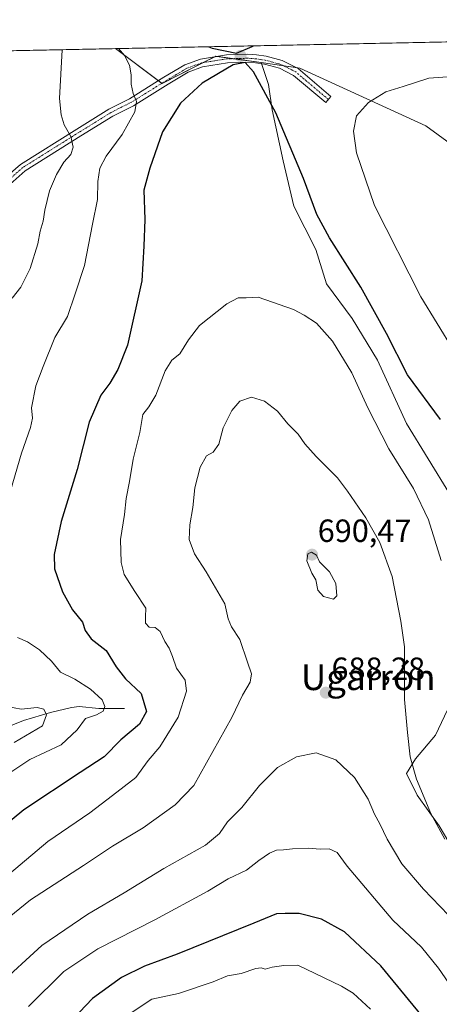
# Model space of a CAD drawing. Units: metres. Extents: x 638149 to 641608, y 4729813 to 4732196.
# Drawn here: x 641086 to 641217, y 4731889 to 4732196 of the extents above; entities that cross this region are included whole.
import ezdxf
from ezdxf.enums import TextEntityAlignment as Align

# ---------------------------------------------------------------- set-up
doc = ezdxf.new("R2010")
doc.units = ezdxf.units.M
doc.header["$MEASUREMENT"] = 0
doc.linetypes.add('TRAZO_Y_PUNTO', pattern=[1, 0.5, -0.25, 0, -0.25])
for name, color, linetype, lineweight in [('Camino', 19, 'Continuous', 0), ('Camino Cxs', 19, 'Continuous', 0), ('Camino eje', 39, 'TRAZO_Y_PUNTO', 13), ('Carátula', 7, 'Continuous', 5), ('Comarca CxS', 133, 'Continuous', 0), ('Comunidad Autónoma CxS', 142, 'Continuous', 0), ('Corriente natural lineal', 142, 'Continuous', 13), ('Curva de nivel maestra', 36, 'Continuous', 30), ('Curva de nivel normal', 36, 'Continuous', 0), ('Matorral', 135, 'Continuous', 0), ('Matorral CxS', 135, 'Continuous', 0), ('Municipio CxS', 142, 'Continuous', 0), ('Provincia CxS', 1, 'Continuous', 0), ('Punto de cota en terreno', 7, 'Continuous', 0), ('Rótulo de punto de cota en terreno', 19, 'Continuous', 0), ('Texto cartográfico', 19, 'Continuous', 0)]:
    doc.layers.add(name, color=color, linetype=linetype, lineweight=lineweight)
doc.styles.add('Arial', font='txt', dxfattribs={"height": 0.2})

# ---------------------------------------------------------------- blocks, each defined once
blk = doc.blocks.new('*U151')
at = {"layer": 'Matorral CxS', "color": 135, "linetype": 'Continuous', "lineweight": 0}
blk.add_polyline3d([(641393.49, 4732192.19, 688.45), (641402.22, 4732170.17, 682.37), (641403.32, 4732152.55, 674.68), (641423.5, 4732082.57, 646.68), (641409.29, 4732075.09, 645.94), (641385.36, 4732066.86, 647.62), (641344.58, 4732069.71, 651.03), (641324.76, 4732074.24, 652.54), (641317.46, 4732086.47, 654.87), (641266.88, 4732122.78, 660.42), (641212.43, 4732162.53, 668.07), (641173.19, 4732180.49, 673.19), (641161.14, 4732182.2, 674.35), (641147.04, 4732184.2, 674.34), (641130.33, 4732175.68, 671.5), (641115.83, 4732186.56, 669.59), (641393.49, 4732192.19, 688.45)], close=True, dxfattribs=at)
blk = doc.blocks.new('*U175')
at = {"layer": 'Curva de nivel normal', "color": 36, "linetype": 'Continuous', "lineweight": 0}
blk.add_polyline3d([(641217.15, 4732027.14, 680), (641213.26, 4732039.8, 680), (641208.55, 4732049.6, 680), (641200.92, 4732061.96, 680), (641194.3, 4732074.73, 680), (641189.37, 4732085.66, 680), (641183.37, 4732095.48, 680), (641178.34, 4732101.09, 680), (641174.52, 4732103.52, 680), (641171.2, 4732105.36, 680), (641160.21, 4732109.18, 680), (641156.48, 4732108.96, 680), (641153.96, 4732109.01, 680), (641150.5, 4732107.14, 680), (641142.02, 4732100.4, 680), (641138.54, 4732095.91, 680), (641135.84, 4732091.58, 680), (641133.34, 4732089.58, 680), (641131.26, 4732086.22, 680), (641128.44, 4732078.66, 680), (641126.18, 4732074.98, 680), (641124.32, 4732072.6, 680), (641123.42, 4732067, 680), (641121.37, 4732058.76, 680), (641120.23, 4732051.82, 680), (641119.14, 4732046.48, 680), (641118.6, 4732041.51, 680), (641117.39, 4732033.71, 680), (641117.58, 4732026.56, 680), (641118.58, 4732022.81, 680), (641121.82, 4732017.57, 680), (641125.3, 4732012.3, 680), (641125.19, 4732009.6, 680), (641125.21, 4732007.68, 680), (641126.35, 4732006.42, 680), (641128.14, 4732006.32, 680), (641129.7, 4732005.08, 680), (641131.15, 4732002, 680), (641132.57, 4731999.88, 680), (641133.61, 4731997.34, 680), (641134.82, 4731993.63, 680), (641137.52, 4731989.95, 680), (641137.94, 4731986.54, 680), (641135.33, 4731978.43, 680), (641129.59, 4731969.14, 680), (641126.02, 4731964.93, 680), (641122.14, 4731959.63, 680), (641114.94, 4731954.04, 680), (641107.82, 4731948.66, 680), (641094.84, 4731939.72, 680), (641082.88, 4731929.63, 680)], dxfattribs=at)
blk = doc.blocks.new('*U184')
at = {"layer": 'Curva de nivel normal', "color": 36, "linetype": 'Continuous', "lineweight": 0}
blk.add_polyline3d([(641088.8, 4731888.35, 695), (641099.73, 4731899.22, 695), (641110.39, 4731906.26, 695), (641128.1, 4731915.29, 695), (641144.55, 4731924.25, 695), (641150.9, 4731928.02, 695), (641156.61, 4731930.76, 695), (641160.39, 4731933.73, 695), (641163.8, 4731936.06, 695), (641165.9, 4731936.97, 695), (641168.13, 4731937.05, 695), (641170.88, 4731937.45, 695), (641175.79, 4731937.61, 695), (641179.53, 4731937.28, 695), (641182.31, 4731937.37, 695), (641184.84, 4731936.22, 695), (641187.97, 4731931.96, 695), (641202.1, 4731915.16, 695), (641211.01, 4731906.74, 695), (641216.35, 4731900.29, 695), (641221.81, 4731892.24, 695), (641226.23, 4731888.98, 695)], dxfattribs=at)
blk = doc.blocks.new('*U188')
at = {"layer": 'Curva de nivel normal', "color": 36, "linetype": 'Continuous', "lineweight": 0}
for points in [[(641221.05, 4732092.71, 670), (641210.84, 4732109.32, 670), (641196.45, 4732137.74, 670), (641190.8, 4732154.1, 670), (641189.85, 4732160.88, 670), (641190.78, 4732165.6, 670), (641194.54, 4732169.76, 670), (641199.99, 4732173.06, 670), (641205.32, 4732174.74, 670), (641213.31, 4732177.4, 670), (641224.8, 4732178.22, 670)], [(641116.8, 4732186.58, 670), (641118.64, 4732184.37, 670), (641120.18, 4732181.46, 670), (641120.74, 4732178.36, 670), (641120.67, 4732175.51, 670), (641121.3, 4732172.61, 670), (641122.41, 4732170.09, 670), (641121.91, 4732166.93, 670), (641117.93, 4732159.78, 670), (641112.98, 4732153.1, 670), (641110.96, 4732149.36, 670), (641110.35, 4732145.19, 670), (641110.27, 4732139.56, 670), (641108.69, 4732131.9, 670), (641106.19, 4732119.02, 670), (641103.25, 4732110.24, 670), (641100.9, 4732103.15, 670), (641096.99, 4732096.58, 670), (641093.36, 4732087.61, 670), (641091.07, 4732081.58, 670), (641089.75, 4732074.7, 670), (641089.98, 4732071.55, 670), (641089.39, 4732068.57, 670), (641086.61, 4732060.58, 670), (641083.13, 4732048.91, 670)], [(641085.4, 4732003.21, 670), (641088.44, 4732001.81, 670), (641092.24, 4731999.4, 670), (641095.89, 4731995.89, 670), (641098.71, 4731992.38, 670), (641103.19, 4731990.21, 670), (641108.06, 4731987.12, 670), (641111.71, 4731983.85, 670), (641112.56, 4731981.69, 670), (641111.97, 4731980.24, 670), (641109.89, 4731979.15, 670), (641106.55, 4731977.94, 670), (641103.88, 4731974.43, 670), (641098.94, 4731969.77, 670), (641089.22, 4731965.27, 670), (641079.72, 4731959, 670)]]:
    blk.add_polyline3d(points, dxfattribs=at)
blk = doc.blocks.new('*U209')
at = {"layer": 'Curva de nivel normal', "color": 36, "linetype": 'Continuous', "lineweight": 0}
blk.add_polyline3d([(641067.44, 4731879.94, 690), (641079.03, 4731894.61, 690), (641092.89, 4731907.3, 690), (641107.28, 4731917.02, 690), (641118.55, 4731923.66, 690), (641130.88, 4731931.32, 690), (641143.88, 4731938.6, 690), (641148.21, 4731942.2, 690), (641150.67, 4731945.86, 690), (641155.14, 4731950.32, 690), (641160.67, 4731957.18, 690), (641166.29, 4731962.72, 690), (641172.21, 4731966.07, 690), (641178.24, 4731967.31, 690), (641184.4, 4731965.17, 690), (641190.23, 4731959.62, 690), (641194.49, 4731952.88, 690), (641196.46, 4731948.19, 690), (641198.13, 4731945.19, 690), (641200.34, 4731940.4, 690), (641204.98, 4731932.71, 690), (641211.62, 4731924.82, 690), (641222.01, 4731914.05, 690)], dxfattribs=at)
blk = doc.blocks.new('*U214')
at = {"layer": 'Curva de nivel normal', "color": 36, "linetype": 'Continuous', "lineweight": 0}
for points in [[(641099.29, 4732186.23, 665), (641098.42, 4732171.02, 665), (641098.91, 4732165.95, 665), (641099.9, 4732162.86, 665), (641101.9, 4732159.2, 665), (641102.7, 4732155.84, 665), (641101.95, 4732153.57, 665), (641099.8, 4732151.24, 665), (641097.44, 4732147.42, 665), (641095.36, 4732142.28, 665), (641093.88, 4732136.31, 665), (641093.36, 4732132.83, 665), (641092.38, 4732129.69, 665), (641091.71, 4732125.78, 665), (641089.25, 4732118.12, 665), (641086.39, 4732112.24, 665), (641083.74, 4732108.91, 665)], [(641082.14, 4731981.68, 665), (641086.46, 4731980.88, 665), (641091.45, 4731981.41, 665), (641093.51, 4731980.86, 665), (641094.33, 4731979.15, 665), (641093.12, 4731975.67, 665), (641084.37, 4731970.56, 665)]]:
    blk.add_polyline3d(points, dxfattribs=at)
blk = doc.blocks.new('*U225')
at = {"layer": 'Curva de nivel maestra', "color": 36, "linetype": 'Continuous', "lineweight": 30}
for points in [[(641236.41, 4732189, 675), (641244.19, 4732184.51, 675), (641250.29, 4732179.33, 675), (641256.63, 4732174.34, 675), (641266.72, 4732168.09, 675), (641274.64, 4732166.02, 675), (641282.42, 4732166.54, 675), (641287.75, 4732167.73, 675), (641290.54, 4732167.99, 675), (641292.16, 4732167.02, 675), (641293.31, 4732163.95, 675), (641295.19, 4732161.45, 675), (641299.89, 4732158.34, 675), (641305.36, 4732156.36, 675), (641314.46, 4732154.98, 675), (641321.1, 4732154.48, 675), (641325.08, 4732152.46, 675), (641329.56, 4732151.27, 675), (641332.55, 4732149.93, 675), (641336.17, 4732148.88, 675), (641342.33, 4732148.22, 675), (641348.3, 4732148.4, 675), (641355.05, 4732148.31, 675), (641364.23, 4732149.03, 675), (641373.74, 4732148.15, 675), (641381.68, 4732148.74, 675), (641389.44, 4732149.31, 675), (641397.71, 4732151.01, 675), (641409.82, 4732154.47, 675), (641416.34, 4732156.24, 675), (641424.48, 4732159.92, 675), (641434.71, 4732163.84, 675), (641444.31, 4732166.78, 675), (641449.81, 4732170.04, 675), (641452.8, 4732173.76, 675), (641453.84, 4732177.28, 675), (641453.54, 4732180.14, 675), (641449.64, 4732192.06, 675), (641449.22, 4732193.32, 675)], [(641144.84, 4732187.15, 675)], [(641144.85, 4732187.15, 675), (641145.9, 4732186.67, 675), (641153.46, 4732185.1, 675), (641158.37, 4732187.2, 675), (641158.83, 4732187.43, 675)]]:
    blk.add_polyline3d(points, dxfattribs=at)
blk = doc.blocks.new('5PATER')
at = {"layer": 'Carátula', "linetype": 'Continuous', "lineweight": 5}
h = blk.add_hatch(color=250, dxfattribs=at)
edge = h.paths.add_edge_path()
edge.add_ellipse((0, 0.01), major_axis=(-1.33, -1.34), ratio=0.999422, start_angle=0, end_angle=360)

msp = doc.modelspace()

# ---------------------------------------------------------------- linework, layer by layer
at = {"layer": 'Camino', "color": 19, "linetype": 'Continuous', "lineweight": 0}
for points in [[(641077.51, 4732142.88, 659.01), (641086.26, 4732150.53, 661.07), (641103.78, 4732161.52, 665.38), (641113.76, 4732167.73, 667.8), (641120.18, 4732170.96, 669.47), (641130.92, 4732177.63, 671.76), (641137.39, 4732181.55, 673.03), (641142.29, 4732183.33, 673.79), (641150.42, 4732184.63, 674.8), (641157.06, 4732184.82, 674.86), (641159.68, 4732184.63, 674.55), (641162.72, 4732184.18, 674.22), (641167.73, 4732182.83, 673.83)], [(641167.73, 4732182.83, 673.83), (641172.64, 4732180.34, 673.22), (641182.89, 4732171.66, 671.57), (641181.27, 4732169.76, 671.84), (641171.25, 4732178.24, 673.15), (641166.82, 4732180.48, 673.85), (641162.2, 4732181.73, 674.28), (641159.41, 4732182.16, 674.59), (641157.01, 4732182.32, 674.9), (641150.65, 4732182.13, 674.98), (641142.92, 4732180.9, 673.87), (641138.47, 4732179.28, 672.97), (641132.22, 4732175.51, 671.88), (641121.4, 4732168.78, 669.58), (641114.98, 4732165.55, 667.93), (641105.1, 4732159.4, 665.41), (641087.76, 4732148.52, 661.2), (641079.23, 4732141.06, 659.02)]]:
    msp.add_polyline3d(points, dxfattribs=at)
at = {"layer": 'Camino Cxs', "color": 19, "linetype": 'Continuous', "lineweight": 0}
msp.add_polyline3d([(641077.51, 4732142.88, 659.01), (641086.26, 4732150.53, 661.07), (641103.78, 4732161.52, 665.38), (641113.76, 4732167.73, 667.8), (641120.18, 4732170.96, 669.47), (641130.92, 4732177.63, 671.76), (641137.39, 4732181.55, 673.03), (641142.29, 4732183.33, 673.79), (641150.42, 4732184.63, 674.8), (641157.06, 4732184.82, 674.86), (641159.68, 4732184.63, 674.55), (641162.72, 4732184.18, 674.22), (641167.73, 4732182.83, 673.83), (641167.73, 4732182.83, 673.83), (641172.64, 4732180.34, 673.22), (641182.89, 4732171.66, 671.57), (641181.27, 4732169.76, 671.84), (641171.25, 4732178.24, 673.15), (641166.82, 4732180.48, 673.85), (641162.2, 4732181.73, 674.28), (641159.41, 4732182.16, 674.59), (641157.01, 4732182.32, 674.9), (641150.65, 4732182.13, 674.98), (641142.92, 4732180.9, 673.87), (641138.47, 4732179.28, 672.97), (641132.22, 4732175.51, 671.88), (641121.4, 4732168.78, 669.58), (641114.98, 4732165.55, 667.93), (641105.1, 4732159.4, 665.41), (641087.76, 4732148.52, 661.2), (641079.23, 4732141.06, 659.02)], dxfattribs=at)
at = {"layer": 'Camino eje', "color": 39, "linetype": 'TRAZO_Y_PUNTO', "lineweight": 13}
msp.add_polyline3d([(641182.08, 4732170.71, 671.7), (641177.07, 4732174.95, 672.39), (641171.95, 4732179.29, 673.15), (641169.49, 4732180.54, 673.57), (641167.28, 4732181.66, 673.83), (641164.77, 4732182.33, 674.03), (641162.46, 4732182.96, 674.17), (641160.94, 4732183.18, 674.29), (641159.55, 4732183.4, 674.45), (641158.35, 4732183.48, 674.58), (641157.04, 4732183.57, 674.75), (641153.86, 4732183.48, 674.76), (641150.54, 4732183.38, 674.63), (641146.67, 4732182.77, 674.29), (641142.61, 4732182.12, 673.81), (641137.93, 4732180.42, 672.99), (641134.7, 4732178.46, 672.33), (641131.57, 4732176.57, 671.79), (641126.2, 4732173.24, 670.62), (641120.79, 4732169.87, 669.53), (641114.37, 4732166.64, 667.85), (641104.44, 4732160.46, 665.39), (641087.01, 4732149.53, 661.13), (641078.37, 4732141.97, 659)], dxfattribs=at)
at = {"layer": 'Comarca CxS', "color": 133, "linetype": 'Continuous', "lineweight": 0}
msp.add_polyline3d([(641607.76, 4729882.3, 514.83), (638195.35, 4729813.14, 477.02), (638149.12, 4732126.44, 494.64), (641560.39, 4732195.57, 641.86), (641607.76, 4729882.3, 514.83)], close=True, dxfattribs=at)
msp.add_polyline3d([(641607.76, 4729882.3, 514.83), (638195.35, 4729813.14, 477.02), (638149.12, 4732126.44, 494.64), (641560.39, 4732195.57, 641.86), (641607.76, 4729882.3, 514.83)], close=True, dxfattribs=at)
at = {"layer": 'Comunidad Autónoma CxS', "color": 142, "linetype": 'Continuous', "lineweight": 0}
msp.add_polyline3d([(641008.51, 4729870.15, 513.12), (638195.35, 4729813.14, 477.02), (638149.12, 4732126.44, 494.64), (641560.39, 4732195.57, 641.86), (641569.24, 4731763.24, 728.13), (641607.76, 4729882.3, 514.83), (641008.51, 4729870.15, 513.12)], close=True, dxfattribs=at)
msp.add_polyline3d([(641008.51, 4729870.15, 513.12), (638195.35, 4729813.14, 477.02), (638149.12, 4732126.44, 494.64), (641560.39, 4732195.57, 641.86), (641569.24, 4731763.24, 728.13), (641607.76, 4729882.3, 514.83), (641008.51, 4729870.15, 513.12)], close=True, dxfattribs=at)
at = {"layer": 'Corriente natural lineal', "color": 142, "linetype": 'Continuous', "lineweight": 13}
msp.add_polyline3d([(641118.6, 4731981.06, 671.62), (641110.66, 4731981.07, 669.76), (641104.5, 4731981.71, 668.51), (641102.16, 4731981.46, 667.89), (641095.64, 4731979.81, 665.5), (641087.25, 4731977.32, 663.84), (641078.72, 4731973.92, 662.36), (641071.42, 4731971.7, 660.94), (641065.45, 4731970.55, 659.66), (641056.32, 4731969.79, 658.01), (641044.21, 4731967.99, 655.14), (641026.73, 4731966.48, 649.13), (641024.24, 4731965.85, 647.91), (641020.35, 4731964.05, 645.56), (641016.43, 4731963.31, 643.27), (641011.91, 4731963.41, 641.44), (641009.65, 4731963.87, 640.89), (641002.99, 4731966.44, 638.52)], dxfattribs=at)
at = {"layer": 'Curva de nivel maestra', "color": 36, "linetype": 'Continuous', "lineweight": 30}
for points in [[(641216.93, 4732071.04, 675), (641206.68, 4732085.03, 675), (641200.13, 4732097.86, 675), (641192.22, 4732112.32, 675), (641182.4, 4732127.62, 675), (641178.46, 4732134.94, 675), (641174.32, 4732146.16, 675), (641165.77, 4732166.58, 675), (641158.81, 4732179.31, 675), (641156.15, 4732182.27, 675), (641152.43, 4732181.49, 675), (641142.76, 4732175.85, 675), (641136.08, 4732169.59, 675), (641130.46, 4732160.68, 675), (641126.52, 4732149.32, 675), (641124.69, 4732142.44, 675), (641124.98, 4732133.31, 675), (641124.65, 4732125.09, 675), (641124.04, 4732114.24, 675), (641119.57, 4732094.25, 675), (641116.54, 4732086.7, 675), (641114.09, 4732082.41, 675), (641111.25, 4732078.7, 675), (641107.63, 4732070.29, 675), (641103.93, 4732055.49, 675), (641098.96, 4732039.28, 675), (641096.72, 4732029.03, 675), (641096.91, 4732024.58, 675), (641099.4, 4732017.44, 675), (641102.44, 4732011.81, 675), (641105.58, 4732007.95, 675), (641106.36, 4732005.4, 675), (641108.32, 4732002.8, 675), (641112.96, 4731999.15, 675), (641116.02, 4731994.1, 675), (641118.94, 4731990.38, 675), (641123.81, 4731985.74, 675), (641125.46, 4731980.16, 675), (641123.33, 4731976.25, 675), (641117.5, 4731971.37, 675), (641112.37, 4731966.06, 675), (641104.87, 4731961.2, 675), (641087.35, 4731949.6, 675), (641079.3, 4731943.04, 675)], [(641212.29, 4731884.03, 700), (641198.42, 4731901, 700), (641187.11, 4731911.58, 700), (641179.89, 4731915.47, 700), (641172.94, 4731917.23, 700), (641168.6, 4731917.27, 700), (641165.89, 4731917.14, 700), (641158.86, 4731914.25, 700), (641135.04, 4731904.65, 700), (641124.88, 4731900.86, 700), (641117.67, 4731897.3, 700), (641108.68, 4731890.77, 700), (641098.67, 4731880.23, 700)]]:
    msp.add_polyline3d(points, dxfattribs=at)
at = {"layer": 'Curva de nivel normal', "color": 36, "linetype": 'Continuous', "lineweight": 0}
for points in [[(641076.59, 4731911.11, 685), (641089.4, 4731921.58, 685), (641105.89, 4731932.2, 685), (641114.89, 4731938.19, 685), (641124.44, 4731943.99, 685), (641134.44, 4731951.06, 685), (641140.2, 4731957.14, 685), (641152.06, 4731978.26, 685), (641155.34, 4731985.26, 685), (641157.75, 4731989.3, 685), (641158.2, 4731991.91, 685), (641156.88, 4731995.52, 685), (641154.54, 4732002.61, 685), (641151.95, 4732006.58, 685), (641150.92, 4732009.04, 685), (641149.84, 4732013.7, 685), (641144.02, 4732023.61, 685), (641140.4, 4732029.26, 685), (641138.8, 4732033.69, 685), (641138.96, 4732038.31, 685), (641139.9, 4732043.68, 685), (641140.52, 4732049.79, 685), (641142.21, 4732056.22, 685), (641144.21, 4732059.81, 685), (641146.21, 4732060.94, 685), (641147.99, 4732063.45, 685), (641149.34, 4732068.44, 685), (641151.99, 4732073.9, 685), (641154.54, 4732076.75, 685), (641158.21, 4732078.08, 685), (641162.25, 4732076.83, 685), (641166.22, 4732073.66, 685), (641169.47, 4732069.77, 685), (641172.71, 4732066.5, 685), (641174.76, 4732063.56, 685), (641178.3, 4732059.61, 685), (641184.93, 4732052.97, 685), (641188.03, 4732048.73, 685), (641193.76, 4732040.47, 685), (641198.04, 4732032.76, 685), (641201.92, 4732022.2, 685), (641204.58, 4732008.26, 685), (641205.81, 4732000.26, 685), (641205.71, 4731983.92, 685), (641206.72, 4731973.59, 685), (641207.57, 4731966.05, 685), (641209.53, 4731959.09, 685), (641213.92, 4731948.42, 685), (641218.32, 4731940.42, 685)], [(641183.65, 4732015.18, 690), (641184.72, 4732016.22, 690), (641184.42, 4732020.03, 690), (641182.47, 4732023.63, 690), (641179.36, 4732026.74, 690), (641178.39, 4732028.86, 690), (641176.85, 4732029.82, 690), (641175.68, 4732029.31, 690), (641175.4, 4732027.08, 690), (641176.95, 4732023.22, 690), (641178.14, 4732021.12, 690), (641178.82, 4732017.98, 690), (641180.61, 4732015.98, 690), (641183.65, 4732015.18, 690)], [(641195.16, 4731887.45, 705), (641189.83, 4731892.44, 705), (641186.21, 4731894.66, 705), (641172.54, 4731901.15, 705), (641168.21, 4731901.11, 705), (641164.54, 4731900.56, 705), (641162.37, 4731899.9, 705), (641161.17, 4731900.37, 705), (641159.46, 4731900.14, 705), (641154.92, 4731898.56, 705), (641150.64, 4731897.86, 705), (641146.21, 4731895.96, 705), (641135.42, 4731892.38, 705), (641127.16, 4731890.6, 705), (641119.12, 4731885.28, 705)]]:
    msp.add_polyline3d(points, dxfattribs=at)
at = {"layer": 'Matorral', "color": 135, "linetype": 'Continuous', "lineweight": 0}
for points in [[(641115.83, 4732186.56, 669.59), (641393.49, 4732192.19, 688.45)], [(641008.02, 4732184.38, 627.05), (641009.18, 4732184.4, 626.88), (641115.83, 4732186.56, 669.59)], [(641161.14, 4732182.2, 674.35), (641152.42, 4732183.43, 674.75), (641147.4, 4732184.15, 674.37), (641147.04, 4732184.2, 674.34), (641146.74, 4732184.04, 674.27), (641143.12, 4732182.2, 673.89), (641130.33, 4732175.68, 671.5), (641130.24, 4732175.75, 671.49), (641129.18, 4732176.55, 671.35), (641115.83, 4732186.56, 669.59)], [(641161.14, 4732182.2, 674.35), (641161.25, 4732181.88, 674.36), (641163.47, 4732175.37, 674.57), (641164.6, 4732167.47, 675.07), (641167.98, 4732151.67, 675.76), (641171.37, 4732137.56, 676.26), (641178.14, 4732124.01, 676.55), (641181.53, 4732113.29, 677.46), (641189.43, 4732102.56, 677.29), (641197.33, 4732089.58, 677.03), (641206.36, 4732069.83, 676.94), (641219.91, 4732047.81, 677.51)], [(641385.36, 4732066.86, 647.62), (641370.85, 4732067.87, 648.81), (641369.4, 4732067.97, 649), (641367.96, 4732068.08, 649.2), (641344.57, 4732069.71, 651.03), (641324.76, 4732074.24, 652.54), (641317.46, 4732086.47, 654.87), (641266.88, 4732122.78, 660.42), (641212.43, 4732162.54, 668.07), (641173.19, 4732180.49, 673.19), (641172.03, 4732180.65, 673.33), (641168.18, 4732181.2, 673.74), (641161.14, 4732182.2, 674.35)], [(641221.04, 4731984.6, 679.35), (641215.39, 4731972.75, 681.64), (641209.18, 4731965.41, 684.25), (641206.36, 4731960.89, 685.51), (641209.75, 4731954.12, 685.2), (641216.52, 4731944.53, 684.53), (641223.86, 4731932.11, 684.91)]]:
    msp.add_polyline3d(points, dxfattribs=at)
at = {"layer": 'Matorral CxS', "color": 135, "linetype": 'Continuous', "lineweight": 0}
for points in [[(640796.96, 4732180.1, 601.09), (640877.95, 4732181.74, 608.12), (640898.62, 4732165.16, 609.79), (640921.3, 4732149.28, 614.53), (640946.13, 4732146.8, 614.74), (640973.84, 4732155.2, 618.18), (641008.02, 4732184.38, 627.05), (641115.83, 4732186.56, 669.59), (641130.33, 4732175.68, 671.5), (641147.04, 4732184.2, 674.34), (641161.14, 4732182.2, 674.35), (641161.14, 4732182.2, 674.35), (641163.47, 4732175.37, 674.57), (641164.6, 4732167.47, 675.07), (641167.98, 4732151.67, 675.76), (641171.37, 4732137.56, 676.26), (641178.14, 4732124.01, 676.55), (641181.53, 4732113.29, 677.46), (641189.43, 4732102.56, 677.29), (641197.33, 4732089.58, 677.03), (641206.36, 4732069.83, 676.94), (641219.91, 4732047.81, 677.51)], [(641219.91, 4732047.81, 677.51), (641206.36, 4732069.83, 676.94), (641197.33, 4732089.58, 677.03), (641189.43, 4732102.56, 677.29), (641181.53, 4732113.29, 677.46), (641178.14, 4732124.01, 676.55), (641171.37, 4732137.56, 676.26), (641167.98, 4732151.67, 675.76), (641164.6, 4732167.47, 675.07), (641163.47, 4732175.37, 674.57), (641161.14, 4732182.2, 674.35), (641173.19, 4732180.49, 673.19), (641212.43, 4732162.53, 668.07), (641266.88, 4732122.78, 660.42)], [(641221.04, 4731984.6, 679.35), (641215.39, 4731972.75, 681.64), (641209.18, 4731965.41, 684.25), (641206.36, 4731960.89, 685.51), (641209.75, 4731954.12, 685.2), (641216.52, 4731944.53, 684.53), (641223.86, 4731932.11, 684.92)], [(641223.86, 4731932.11, 684.92), (641216.52, 4731944.53, 684.53), (641209.75, 4731954.12, 685.2), (641206.36, 4731960.89, 685.51), (641209.18, 4731965.41, 684.25), (641215.39, 4731972.75, 681.64), (641221.04, 4731984.6, 679.35)]]:
    msp.add_polyline3d(points, dxfattribs=at)
at = {"layer": 'Municipio CxS', "color": 142, "linetype": 'Continuous', "lineweight": 0}
msp.add_polyline3d([(638149.12, 4732126.44, 494.64), (641560.39, 4732195.57, 641.86), (641560.39, 4732195.57, 641.86), (641569.24, 4731763.24, 728.13), (641562.58, 4731766.91, 728.67), (641561.26, 4731763.85, 728.37), (641550.99, 4731740.09, 724.82), (641539.83, 4731713.44, 717.67), (641521.12, 4731675.96, 703.67), (641506.44, 4731641.24, 691.01), (641459.53, 4731539.54, 637.51), (641405.31, 4731421.81, 604.49), (641383.65, 4731373.61, 586.06), (641370.8, 4731342.35, 574.06)], dxfattribs=at)
msp.add_polyline3d([(638149.12, 4732126.44, 494.64), (641560.39, 4732195.57, 641.86), (641560.39, 4732195.57, 641.86), (641569.24, 4731763.24, 728.13), (641562.58, 4731766.91, 728.67), (641561.26, 4731763.85, 728.37), (641550.99, 4731740.09, 724.82), (641539.83, 4731713.44, 717.67), (641521.12, 4731675.96, 703.67), (641506.44, 4731641.24, 691.01), (641459.53, 4731539.54, 637.51), (641405.31, 4731421.81, 604.49), (641383.65, 4731373.61, 586.06), (641370.8, 4731342.35, 574.06)], dxfattribs=at)
at = {"layer": 'Provincia CxS', "color": 1, "linetype": 'Continuous', "lineweight": 0}
msp.add_polyline3d([(641607.76, 4729882.3, 514.83), (638195.35, 4729813.14, 477.02), (638149.12, 4732126.44, 494.64), (641560.39, 4732195.57, 641.86), (641607.76, 4729882.3, 514.83)], close=True, dxfattribs=at)
msp.add_polyline3d([(641607.76, 4729882.3, 514.83), (638195.35, 4729813.14, 477.02), (638149.12, 4732126.44, 494.64), (641560.39, 4732195.57, 641.86), (641607.76, 4729882.3, 514.83)], close=True, dxfattribs=at)

# ---------------------------------------------------------------- block references
at = {"layer": 'Curva de nivel maestra', "color": 36, "linetype": 'Continuous', "lineweight": 30}
msp.add_blockref('*U225', (0, 0), dxfattribs=at)
at = {"layer": 'Curva de nivel normal', "color": 36, "linetype": 'Continuous', "lineweight": 0}
for name in ['*U214', '*U188', '*U175', '*U209', '*U184']:
    msp.add_blockref(name, (0, 0), dxfattribs=at)
at = {"layer": 'Matorral CxS', "color": 135, "linetype": 'Continuous', "lineweight": 0}
msp.add_blockref('*U151', (0, 0), dxfattribs=at)
at = {"layer": 'Punto de cota en terreno', "linetype": 'Continuous', "lineweight": 0}
for p in [(641154.74, 4732184.3, 674.98), (641177, 4732029, 690.47), (641181.27, 4731986.02, 688.28)]:
    msp.add_blockref('5PATER', p, dxfattribs=at)

# ---------------------------------------------------------------- texts
at = {"layer": 'Rótulo de punto de cota en terreno', "color": 19, "linetype": 'Continuous', "lineweight": 0, "style": 'Arial'}
for s, p in [('690,47', (641178.76, 4732030.76)), ('688,28', (641183.03, 4731987.78))]:
    msp.add_text(s, height=7, dxfattribs=at).set_placement(p, align=Align.BOTTOM_LEFT)
at = {"layer": 'Texto cartográfico', "color": 19, "linetype": 'Continuous', "lineweight": 0, "style": 'Arial'}
msp.add_text('Ugarrón', height=8, dxfattribs=at).set_placement((641194.47, 4731990.84), align=Align.MIDDLE_CENTER)

doc.saveas('drawing.dxf')
